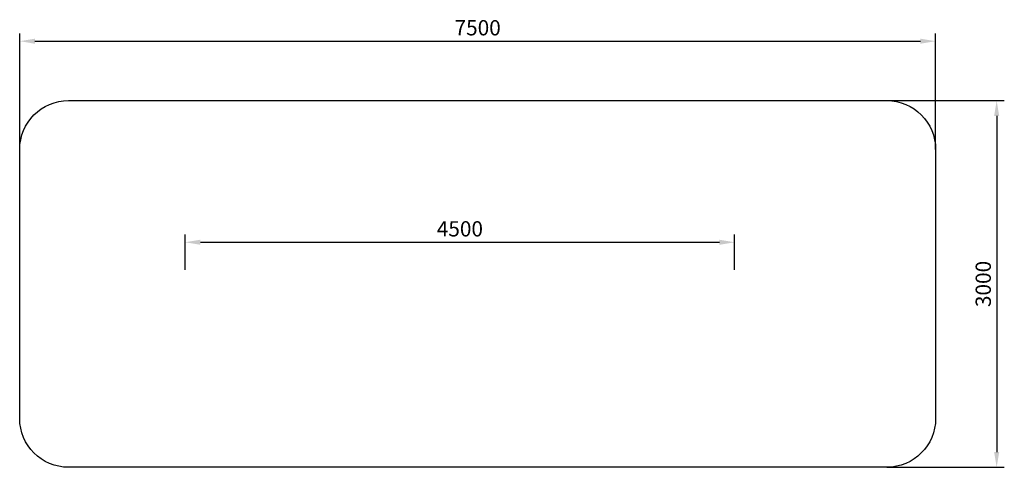
# Model space of a CAD drawing. Units: millimetres. Extents: x -1426 to 6637, y -522 to 3140.
import ezdxf

# ---------------------------------------------------------------- set-up
doc = ezdxf.new("R2010")
doc.units = ezdxf.units.MM
doc.dimstyles.new('ISO-25', dxfattribs={"dimscale": 50, "dimtxt": 2.5, "dimasz": 2.5, "dimexe": 1.25, "dimexo": 0, "dimtad": 1, "dimtoh": 1, "dimtxsty": 'Standard', "dimcen": 2.5, "dimadec": 0, "dimazin": 0, "dimtfac": 1, "dimtmove": 0, "dimatfit": 3, "dimfxl": 0, "dimarcsym": 0})

# ---------------------------------------------------------------- blocks, each defined once
blk = doc.blocks.new('*D15')
at = {"color": 0, "lineweight": -2}
for p, q in [((-1425.9, 2077.5), (-1425.9, 3026.4)), ((6074.1, 2077.5), (6074.1, 3026.4)), ((-1300.9, 2963.9), (5949.1, 2963.9))]:
    blk.add_line(p, q, dxfattribs=at)
at = {"color": 0}
for points in [[(-1300.9, 2984.7), (-1300.9, 2943), (-1425.9, 2963.9)], [(5949.1, 2984.7), (5949.1, 2943), (6074.1, 2963.9)]]:
    blk.add_solid(points, dxfattribs=at)
at = {"layer": 'Defpoints', "color": 0}
for p in [(6074.1, 2963.9), (-1425.9, 2077.5), (6074.1, 2077.5)]:
    blk.add_point(p, dxfattribs=at)
at = {"color": 0, "insert": (2324.1, 3057.6), "char_height": 125, "attachment_point": 5}
blk.add_mtext('7500', dxfattribs=at)
blk = doc.blocks.new('*D14')
at = {"color": 0, "lineweight": -2}
for p, q in [((5674.1, 2477.5), (6636.5, 2477.5)), ((6574, 2352.5), (6574, -397.5)), ((5674.1, -522.5), (6636.5, -522.5))]:
    blk.add_line(p, q, dxfattribs=at)
at = {"color": 0}
for points in [[(6553.2, 2352.5), (6594.9, 2352.5), (6574, 2477.5)], [(6553.2, -397.5), (6594.9, -397.5), (6574, -522.5)]]:
    blk.add_solid(points, dxfattribs=at)
at = {"layer": 'Defpoints', "color": 0}
for p in [(5674.1, 2477.5), (5674.1, -522.5), (6574, -522.5)]:
    blk.add_point(p, dxfattribs=at)
at = {"color": 0, "insert": (6480.3, 977.5), "char_height": 125, "attachment_point": 5, "rotation": 90}
blk.add_mtext('3000', dxfattribs=at)
blk = doc.blocks.new('*D13')
at = {"color": 0, "lineweight": -2}
for p, q in [((-71.4, 1094.3), (-71.4, 1381.2)), ((4428.6, 1094.3), (4428.6, 1381.2)), ((53.6, 1318.7), (4303.6, 1318.7))]:
    blk.add_line(p, q, dxfattribs=at)
at = {"color": 0}
for points in [[(53.6, 1339.5), (53.6, 1297.9), (-71.4, 1318.7)], [(4303.6, 1339.5), (4303.6, 1297.9), (4428.6, 1318.7)]]:
    blk.add_solid(points, dxfattribs=at)
at = {"layer": 'Defpoints', "color": 0}
for p in [(4428.6, 1318.7), (-71.4, 1094.3), (4428.6, 1094.3)]:
    blk.add_point(p, dxfattribs=at)
at = {"color": 0, "insert": (2178.6, 1412.4), "char_height": 125, "attachment_point": 5}
blk.add_mtext('4500', dxfattribs=at)
blk = doc.blocks.new('sjk59739475')
at = {"color": 251}
blk.add_lwpolyline([(-2750.746, 397.288), (3949.254, 397.288, -0.41421356), (4349.254, -2.712), (4349.254, -2202.712, -0.41421356), (3949.254, -2602.712), (-2750.746, -2602.712, -0.41421356), (-3150.746, -2202.712), (-3150.746, -2.712, -0.41421356)], format="xyb", close=True, dxfattribs=at)
for p1, p2, distance, picture, middle in [((-3150.746, -2.712), (4349.254, -2.712), 886.332, '*D15', (599.254, 977.37)), ((-1796.181, -985.893), (2703.819, -985.893), 224.341, '*D13', (453.819, -667.801))]:
    dim = blk.add_aligned_dim(p1=p1, p2=p2, distance=distance, dimstyle='ISO-25', dxfattribs=at)
    dim.commit()
    dim.dimension.update_dxf_attribs({"geometry": picture, "text_midpoint": middle, "insert": (-1724.827, -2080.241)})
dim = blk.add_linear_dim(base=(4849.21, -2602.712), p1=(3949.254, 397.288), p2=(3949.254, -2602.712), angle=270, dimstyle='ISO-25', dxfattribs=at)
dim.commit()
dim.dimension.update_dxf_attribs({"geometry": '*D14', "text_midpoint": (4849.21, -1102.712), "dimtype": 129, "insert": (-1724.827, -2080.241)})

msp = doc.modelspace()

# ---------------------------------------------------------------- block references
msp.add_blockref('sjk59739475', (1724.8, 2080.2))

doc.saveas('drawing.dxf')
